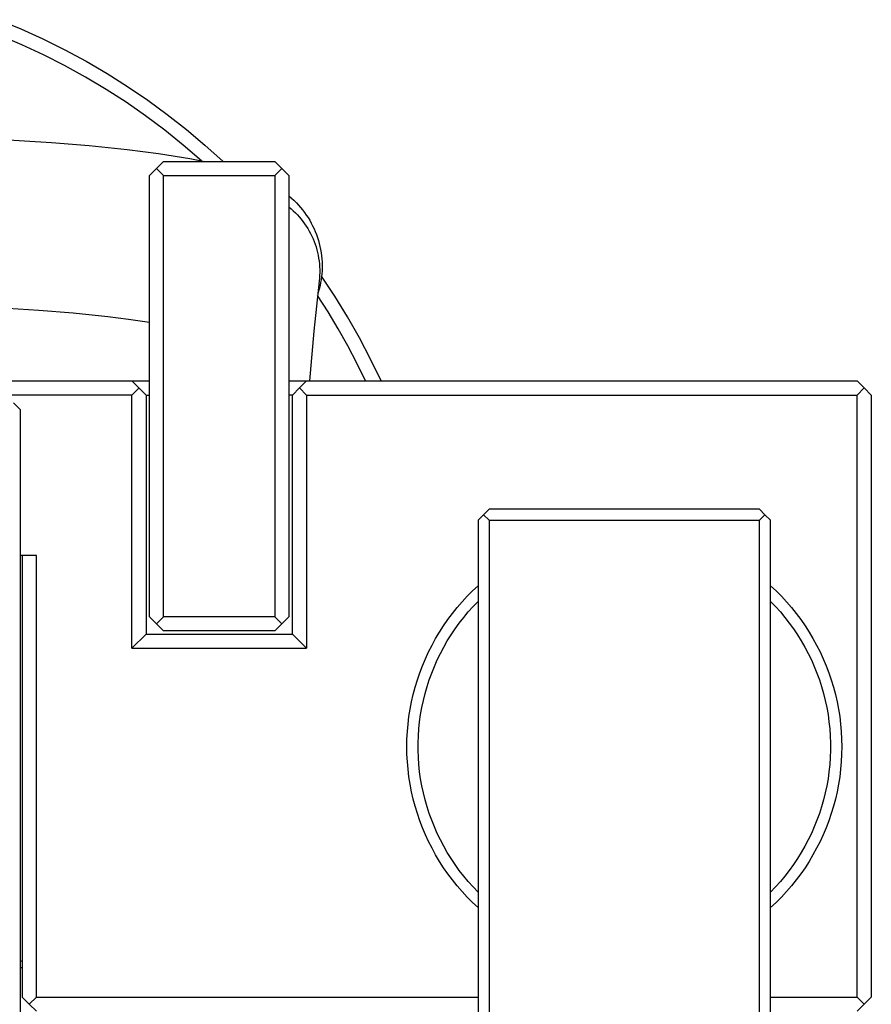
# Model space of a CAD drawing. Units: millimetres. Extents: x -452 to 259, y -964 to 1086.
# Drawn here: x 183 to 259, y -718 to -631 of the extents above; entities that cross this region are included whole.
import ezdxf

# ---------------------------------------------------------------- set-up
doc = ezdxf.new("R2010")
doc.units = ezdxf.units.MM
doc.header["$MEASUREMENT"] = 0
doc.layers.add('Default', color=7, linetype='Continuous', true_color=0x000000)

msp = doc.modelspace()

# ---------------------------------------------------------------- linework, layer by layer
at = {"layer": 'Default', "color": 7, "true_color": 0xffffff}
for p, q in [((181.044, -630.992), (183.041, -631.813)), ((183.129, -633.216), (181.177, -632.39)), ((183.041, -631.813), (185.009, -632.703)), ((185.051, -634.11), (183.129, -633.216)), ((185.009, -632.703), (186.945, -633.66)), ((186.942, -635.069), (185.051, -634.11)), ((186.945, -633.66), (188.846, -634.684)), ((188.797, -636.094), (186.942, -635.069)), ((188.846, -634.684), (190.711, -635.772)), ((190.711, -635.772), (192.538, -636.925)), ((190.617, -637.182), (188.797, -636.094)), ((192.397, -638.332), (190.617, -637.182)), ((192.538, -636.925), (194.323, -638.14)), ((194.137, -639.543), (192.397, -638.332)), ((194.323, -638.14), (196.065, -639.415)), ((195.834, -640.814), (194.137, -639.543)), ((196.065, -639.415), (197.763, -640.751)), ((197.486, -642.142), (195.834, -640.814)), ((197.763, -640.751), (199.413, -642.144)), ((177.859, -641.428), (185.764, -641.902)), ((185.764, -641.902), (189.133, -642.184)), ((199.09, -643.527), (197.486, -642.142)), ((199.413, -642.144), (201.014, -643.593)), ((189.133, -642.184), (192.496, -642.533)), ((192.496, -642.533), (195.281, -642.889)), ((195.281, -642.889), (198.055, -643.331)), ((195.101, -644.218), (195.726, -643.593)), ((195.726, -643.593), (205.626, -643.593)), ((198.055, -643.331), (199.412, -643.593)), ((205.626, -643.593), (206.251, -644.218)), ((194.476, -644.843), (195.101, -644.218)), ((195.101, -644.218), (195.726, -644.843)), ((206.251, -644.218), (205.626, -644.843)), ((206.251, -644.218), (206.876, -644.843)), ((194.476, -684.043), (194.476, -644.843)), ((195.726, -644.843), (205.626, -644.843)), ((195.726, -684.043), (195.726, -644.843)), ((205.626, -644.843), (205.626, -684.043)), ((206.876, -644.843), (206.876, -684.043)), ((206.876, -646.645), (207.097, -646.84)), ((207.097, -646.84), (207.312, -647.041)), ((207.312, -647.041), (207.426, -647.154)), ((207.426, -647.154), (207.538, -647.269)), ((207.538, -647.269), (207.729, -647.472)), ((206.876, -647.625), (207.072, -647.79)), ((207.072, -647.79), (207.262, -647.962)), ((207.262, -647.962), (207.446, -648.14)), ((207.446, -648.14), (207.624, -648.325)), ((207.729, -647.472), (207.912, -647.682)), ((207.912, -647.682), (208.089, -647.899)), ((208.089, -647.899), (208.257, -648.121)), ((208.257, -648.121), (208.418, -648.348)), ((207.624, -648.325), (207.795, -648.515)), ((207.795, -648.515), (207.96, -648.712)), ((207.96, -648.712), (208.118, -648.914)), ((208.118, -648.914), (208.268, -649.121)), ((208.268, -649.121), (208.411, -649.333)), ((208.418, -648.348), (208.571, -648.582)), ((208.571, -648.582), (208.716, -648.82)), ((208.716, -648.82), (208.853, -649.063)), ((208.853, -649.063), (208.981, -649.311)), ((208.411, -649.333), (208.547, -649.551)), ((208.547, -649.551), (208.676, -649.772)), ((208.676, -649.772), (208.796, -649.998)), ((208.796, -649.998), (208.909, -650.229)), ((208.981, -649.311), (209.101, -649.563)), ((209.101, -649.563), (209.211, -649.819)), ((209.211, -649.819), (209.313, -650.078)), ((208.909, -650.229), (209.014, -650.462)), ((209.014, -650.462), (209.11, -650.7)), ((209.11, -650.7), (209.199, -650.94)), ((209.313, -650.078), (209.406, -650.341)), ((209.406, -650.341), (209.49, -650.607)), ((209.49, -650.607), (209.565, -650.876)), ((209.565, -650.876), (209.63, -651.147)), ((209.199, -650.94), (209.278, -651.184)), ((209.278, -651.184), (209.35, -651.43)), ((209.35, -651.43), (209.413, -651.678)), ((209.413, -651.678), (209.467, -651.928)), ((209.63, -651.147), (209.686, -651.421)), ((209.686, -651.421), (209.733, -651.696)), ((209.733, -651.696), (209.77, -651.972)), ((209.467, -651.928), (209.513, -652.181)), ((209.513, -652.181), (209.55, -652.434)), ((209.55, -652.434), (209.578, -652.689)), ((209.77, -651.972), (209.798, -652.25)), ((209.798, -652.25), (209.816, -652.528)), ((209.816, -652.528), (209.824, -652.807)), ((209.578, -652.689), (209.597, -652.944)), ((209.597, -652.944), (209.607, -653.2)), ((209.609, -653.456), (209.602, -653.712)), ((209.607, -653.2), (209.609, -653.456)), ((209.812, -653.324), (209.793, -653.582)), ((209.822, -653.065), (209.812, -653.324)), ((209.824, -652.807), (209.822, -653.065)), ((209.561, -654.223), (209.084, -658.654)), ((209.586, -653.968), (209.561, -654.223)), ((209.602, -653.712), (209.586, -653.968)), ((209.687, -654.35), (209.636, -654.604)), ((209.731, -654.095), (209.687, -654.35)), ((209.766, -653.839), (209.731, -654.095)), ((209.793, -653.582), (209.766, -653.839)), ((210.958, -655.568), (209.773, -653.781)), ((209.507, -655.105), (209.431, -655.352)), ((209.576, -654.855), (209.507, -655.105)), ((209.636, -654.604), (209.576, -654.855)), ((210.356, -656.959), (209.416, -655.488)), ((212.081, -657.396), (210.958, -655.568)), ((184.633, -656.825), (177.17, -656.377)), ((187.708, -657.082), (184.633, -656.825)), ((211.253, -658.456), (210.356, -656.959)), ((190.776, -657.401), (187.708, -657.082)), ((192.629, -657.633), (190.776, -657.401)), ((194.476, -657.905), (192.629, -657.633)), ((213.14, -659.26), (212.081, -657.396)), ((209.084, -658.654), (208.695, -663.093)), ((212.108, -659.978), (211.253, -658.456)), ((214.135, -661.16), (213.14, -659.26)), ((212.919, -661.524), (212.108, -659.978)), ((215.064, -663.093), (214.135, -661.16)), ((213.685, -663.093), (212.919, -661.524)), ((133.168, -663.093), (192.926, -663.093)), ((192.926, -663.093), (194.176, -664.343)), ((192.926, -663.093), (194.476, -663.093)), ((206.876, -663.093), (208.426, -663.093)), ((207.801, -663.718), (208.426, -663.093)), ((208.426, -663.093), (257.376, -663.093)), ((257.376, -663.093), (258.001, -663.718)), ((192.926, -664.343), (193.551, -663.718)), ((207.176, -664.343), (207.801, -663.718)), ((207.801, -663.718), (208.426, -664.343)), ((257.376, -664.343), (258.001, -663.718)), ((258.001, -663.718), (258.626, -664.343)), ((192.926, -664.343), (133.168, -664.343)), ((192.926, -686.843), (192.926, -664.343)), ((194.176, -664.343), (194.176, -685.593)), ((194.176, -664.343), (194.476, -664.343)), ((207.176, -664.343), (206.876, -664.343)), ((207.176, -685.593), (207.176, -664.343)), ((208.426, -664.343), (257.376, -664.343)), ((208.426, -664.343), (208.426, -686.843)), ((257.376, -717.843), (257.376, -664.343)), ((258.626, -664.343), (258.626, -717.843)), ((183.026, -665.672), (182.401, -665.047)), ((183.026, -963.179), (183.026, -665.672)), ((224.676, -674.475), (224.176, -674.975)), ((248.676, -674.475), (224.676, -674.475)), ((249.176, -674.975), (248.676, -674.475)), ((224.176, -674.975), (223.676, -675.475)), ((224.176, -674.975), (224.676, -675.475)), ((248.676, -675.475), (249.176, -674.975)), ((249.676, -675.475), (249.176, -674.975)), ((223.676, -675.475), (223.676, -753.457)), ((224.676, -675.475), (224.676, -753.457)), ((224.676, -675.475), (248.676, -675.475)), ((248.676, -753.457), (248.676, -675.475)), ((249.676, -753.457), (249.676, -675.475)), ((184.426, -678.593), (183.026, -678.593)), ((183.176, -678.593), (183.176, -717.843)), ((184.426, -717.843), (184.426, -678.593)), ((223.188, -681.754), (223.676, -681.294)), ((249.676, -681.294), (250.165, -681.754)), ((222.261, -682.722), (222.716, -682.23)), ((222.716, -682.23), (223.188, -681.754)), ((250.165, -681.754), (250.637, -682.23)), ((250.637, -682.23), (251.092, -682.722)), ((221.403, -683.753), (221.823, -683.23)), ((221.823, -683.23), (222.261, -682.722)), ((222.811, -683.611), (223.235, -683.136)), ((223.235, -683.136), (223.676, -682.676)), ((249.676, -682.676), (250.117, -683.136)), ((250.117, -683.136), (250.542, -683.611)), ((251.092, -682.722), (251.53, -683.23)), ((251.53, -683.23), (251.95, -683.753)), ((195.101, -684.668), (194.476, -684.043)), ((195.726, -684.043), (195.101, -684.668)), ((205.626, -684.043), (195.726, -684.043)), ((206.251, -684.668), (205.626, -684.043)), ((206.876, -684.043), (206.251, -684.668)), ((221.001, -684.29), (221.403, -683.753)), ((222.012, -684.603), (222.403, -684.1)), ((222.403, -684.1), (222.811, -683.611)), ((250.542, -683.611), (250.95, -684.1)), ((250.95, -684.1), (251.341, -684.603)), ((251.95, -683.753), (252.352, -684.29)), ((195.726, -685.293), (195.101, -684.668)), ((206.251, -684.668), (205.626, -685.293)), ((220.255, -685.405), (220.619, -684.841)), ((220.619, -684.841), (221.001, -684.29)), ((221.639, -685.119), (222.012, -684.603)), ((251.341, -684.603), (251.714, -685.119)), ((252.352, -684.29), (252.734, -684.841)), ((252.734, -684.841), (253.098, -685.405)), ((194.176, -685.593), (192.926, -686.843)), ((194.176, -685.593), (207.176, -685.593)), ((205.626, -685.293), (195.726, -685.293)), ((208.426, -686.843), (207.176, -685.593)), ((219.912, -685.981), (220.255, -685.405)), ((220.948, -686.189), (221.284, -685.648)), ((221.284, -685.648), (221.639, -685.119)), ((251.714, -685.119), (252.069, -685.648)), ((252.069, -685.648), (252.405, -686.189)), ((253.098, -685.405), (253.441, -685.981)), ((219.285, -687.167), (219.588, -686.568)), ((219.588, -686.568), (219.912, -685.981)), ((220.332, -687.304), (220.63, -686.741)), ((220.63, -686.741), (220.948, -686.189)), ((252.405, -686.189), (252.723, -686.741)), ((252.723, -686.741), (253.02, -687.304)), ((253.441, -685.981), (253.765, -686.568)), ((253.765, -686.568), (254.068, -687.167)), ((192.926, -686.843), (208.426, -686.843)), ((219.003, -687.775), (219.285, -687.167)), ((220.054, -687.877), (220.332, -687.304)), ((253.02, -687.304), (253.299, -687.877)), ((254.068, -687.167), (254.35, -687.775)), ((218.504, -689.02), (218.743, -688.393)), ((218.743, -688.393), (219.003, -687.775)), ((219.559, -689.051), (219.796, -688.46)), ((219.796, -688.46), (220.054, -687.877)), ((253.299, -687.877), (253.557, -688.46)), ((253.557, -688.46), (253.794, -689.051)), ((254.35, -687.775), (254.61, -688.393)), ((254.61, -688.393), (254.849, -689.02)), ((218.287, -689.654), (218.504, -689.02)), ((219.342, -689.649), (219.559, -689.051)), ((253.794, -689.051), (254.011, -689.649)), ((254.849, -689.02), (255.066, -689.654)), ((218.092, -690.296), (218.287, -689.654)), ((218.971, -690.868), (219.146, -690.256)), ((219.146, -690.256), (219.342, -689.649)), ((254.011, -689.649), (254.207, -690.256)), ((254.207, -690.256), (254.382, -690.868)), ((255.066, -689.654), (255.261, -690.296)), ((217.769, -691.598), (217.919, -690.944)), ((217.919, -690.944), (218.092, -690.296)), ((218.817, -691.486), (218.971, -690.868)), ((254.382, -690.868), (254.536, -691.486)), ((255.261, -690.296), (255.434, -690.944)), ((255.434, -690.944), (255.584, -691.598)), ((217.642, -692.256), (217.769, -691.598)), ((218.685, -692.109), (218.817, -691.486)), ((254.536, -691.486), (254.668, -692.109)), ((255.584, -691.598), (255.711, -692.256)), ((217.537, -692.919), (217.642, -692.256)), ((218.487, -693.368), (218.575, -692.737)), ((218.575, -692.737), (218.685, -692.109)), ((254.668, -692.109), (254.778, -692.737)), ((254.778, -692.737), (254.866, -693.368)), ((255.711, -692.256), (255.816, -692.919)), ((217.398, -694.252), (217.456, -693.584)), ((217.456, -693.584), (217.537, -692.919)), ((218.421, -694.001), (218.487, -693.368)), ((254.866, -693.368), (254.932, -694.001)), ((255.816, -692.919), (255.897, -693.584)), ((255.897, -693.584), (255.955, -694.252)), ((217.363, -694.922), (217.398, -694.252)), ((218.354, -695.273), (218.376, -694.637)), ((218.376, -694.637), (218.421, -694.001)), ((254.932, -694.001), (254.977, -694.637)), ((254.977, -694.637), (254.999, -695.273)), ((255.955, -694.252), (255.99, -694.922)), ((217.351, -695.593), (217.363, -694.922)), ((218.354, -695.91), (218.354, -695.273)), ((254.999, -695.273), (254.999, -695.91)), ((255.99, -694.922), (256.001, -695.593)), ((217.363, -696.263), (217.351, -695.593)), ((217.398, -696.933), (217.363, -696.263)), ((218.376, -696.547), (218.354, -695.91)), ((254.999, -695.91), (254.977, -696.547)), ((255.99, -696.263), (255.955, -696.933)), ((256.001, -695.593), (255.99, -696.263)), ((217.456, -697.601), (217.398, -696.933)), ((218.421, -697.182), (218.376, -696.547)), ((218.487, -697.816), (218.421, -697.182)), ((254.932, -697.182), (254.866, -697.816)), ((254.977, -696.547), (254.932, -697.182)), ((255.955, -696.933), (255.897, -697.601)), ((217.537, -698.267), (217.456, -697.601)), ((218.575, -698.446), (218.487, -697.816)), ((254.866, -697.816), (254.778, -698.446)), ((255.897, -697.601), (255.816, -698.267)), ((217.642, -698.929), (217.537, -698.267)), ((217.769, -699.588), (217.642, -698.929)), ((218.685, -699.074), (218.575, -698.446)), ((254.778, -698.446), (254.668, -699.074)), ((255.711, -698.929), (255.584, -699.588)), ((255.816, -698.267), (255.711, -698.929)), ((217.919, -700.242), (217.769, -699.588)), ((218.817, -699.697), (218.685, -699.074)), ((218.971, -700.315), (218.817, -699.697)), ((254.536, -699.697), (254.382, -700.315)), ((254.668, -699.074), (254.536, -699.697)), ((255.584, -699.588), (255.434, -700.242)), ((218.092, -700.89), (217.919, -700.242)), ((219.146, -700.928), (218.971, -700.315)), ((254.382, -700.315), (254.207, -700.928)), ((255.434, -700.242), (255.261, -700.89)), ((218.287, -701.531), (218.092, -700.89)), ((218.504, -702.166), (218.287, -701.531)), ((219.342, -701.534), (219.146, -700.928)), ((219.559, -702.133), (219.342, -701.534)), ((254.011, -701.534), (253.794, -702.133)), ((254.207, -700.928), (254.011, -701.534)), ((255.066, -701.531), (254.849, -702.166)), ((255.261, -700.89), (255.066, -701.531)), ((218.743, -702.792), (218.504, -702.166)), ((219.796, -702.724), (219.559, -702.133)), ((253.794, -702.133), (253.557, -702.724)), ((254.849, -702.166), (254.61, -702.792)), ((219.003, -703.41), (218.743, -702.792)), ((219.285, -704.019), (219.003, -703.41)), ((220.054, -703.306), (219.796, -702.724)), ((220.332, -703.879), (220.054, -703.306)), ((253.299, -703.306), (253.02, -703.879)), ((253.557, -702.724), (253.299, -703.306)), ((254.35, -703.41), (254.068, -704.019)), ((254.61, -702.792), (254.35, -703.41)), ((219.588, -704.617), (219.285, -704.019)), ((220.63, -704.442), (220.332, -703.879)), ((253.02, -703.879), (252.723, -704.442)), ((254.068, -704.019), (253.765, -704.617)), ((219.912, -705.205), (219.588, -704.617)), ((220.948, -704.994), (220.63, -704.442)), ((221.284, -705.535), (220.948, -704.994)), ((252.405, -704.994), (252.069, -705.535)), ((252.723, -704.442), (252.405, -704.994)), ((253.765, -704.617), (253.441, -705.205)), ((220.255, -705.781), (219.912, -705.205)), ((220.619, -706.344), (220.255, -705.781)), ((221.639, -706.064), (221.284, -705.535)), ((252.069, -705.535), (251.714, -706.064)), ((253.098, -705.781), (252.734, -706.344)), ((253.441, -705.205), (253.098, -705.781)), ((221.001, -706.895), (220.619, -706.344)), ((221.403, -707.432), (221.001, -706.895)), ((222.012, -706.58), (221.639, -706.064)), ((222.403, -707.084), (222.012, -706.58)), ((251.341, -706.58), (250.95, -707.084)), ((251.714, -706.064), (251.341, -706.58)), ((252.352, -706.895), (251.95, -707.432)), ((252.734, -706.344), (252.352, -706.895)), ((221.823, -707.955), (221.403, -707.432)), ((222.811, -707.573), (222.403, -707.084)), ((223.235, -708.047), (222.811, -707.573)), ((250.542, -707.573), (250.117, -708.047)), ((250.95, -707.084), (250.542, -707.573)), ((251.95, -707.432), (251.53, -707.955)), ((222.261, -708.463), (221.823, -707.955)), ((222.716, -708.955), (222.261, -708.463)), ((223.676, -708.507), (223.235, -708.047)), ((250.117, -708.047), (249.676, -708.507)), ((251.092, -708.463), (250.637, -708.955)), ((251.53, -707.955), (251.092, -708.463)), ((223.188, -709.432), (222.716, -708.955)), ((223.676, -709.892), (223.188, -709.432)), ((250.165, -709.432), (249.676, -709.892)), ((250.637, -708.955), (250.165, -709.432)), ((183.026, -714.679), (183.077, -714.649)), ((183.077, -714.649), (183.127, -714.617)), ((183.127, -714.617), (183.176, -714.584)), ((183.026, -715.238), (183.102, -715.204)), ((183.102, -715.204), (183.176, -715.167)), ((183.176, -717.843), (183.801, -718.468)), ((183.801, -718.468), (184.426, -717.843)), ((184.426, -717.843), (223.676, -717.843)), ((249.676, -717.843), (257.376, -717.843)), ((258.001, -718.468), (257.376, -717.843)), ((258.626, -717.843), (258.001, -718.468)), ((184.426, -719.093), (183.801, -718.468)), ((258.001, -718.468), (257.376, -719.093))]:
    msp.add_line(p, q, dxfattribs=at)

doc.saveas('drawing.dxf')
